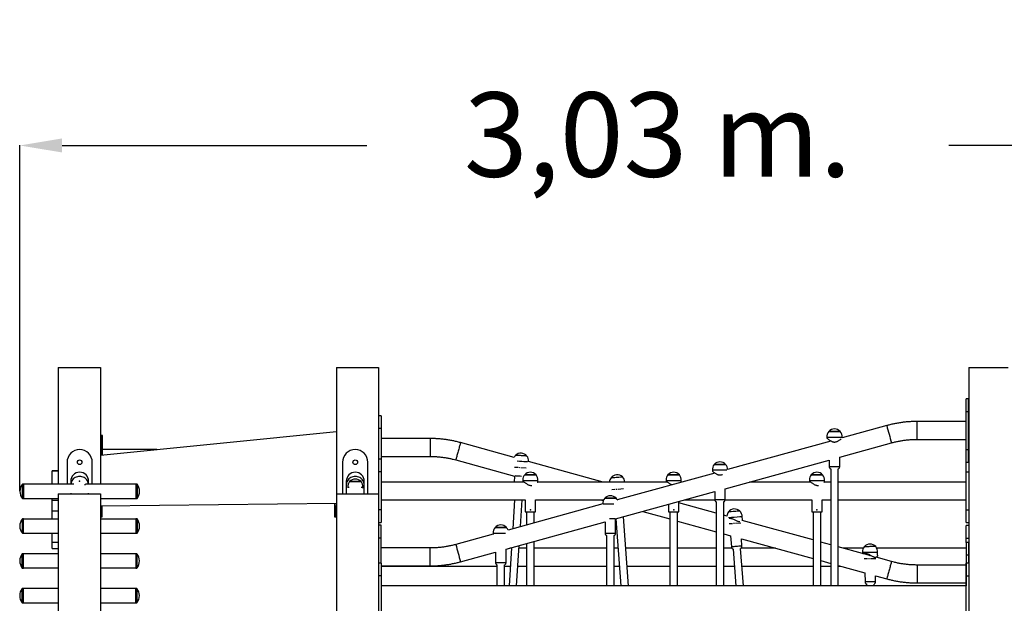
# Model space of a CAD drawing. Units: millimetres. Extents: x 1554 to 188168, y 1253 to 13010.
# Drawn here: x 10288 to 12624, y 11626 to 13010 of the extents above; entities that cross this region are included whole.
import ezdxf

# ---------------------------------------------------------------- set-up
doc = ezdxf.new("R2010")
doc.units = ezdxf.units.MM
doc.linetypes.add('CENTERX2', pattern=[20.32, 12.7, -2.54, 2.54, -2.54])
doc.styles.add('ROMANS8', font='romans.shx')
doc.styles.get("Standard").update_dxf_attribs({"font": 'arial.ttf'})
doc.dimstyles.new('ISO-25$0', dxfattribs={"dimtxt": 150, "dimasz": 250, "dimexe": 1.25, "dimexo": 150, "dimgap": 60, "dimtad": 1, "dimlfac": 0.001, "dimtxsty": 'Standard', "dimcen": 2.5, "dimadec": 0, "dimazin": 0, "dimtfac": 1, "dimtmove": 0, "dimatfit": 3, "dimfxl": 1, "dimarcsym": 0})

# ---------------------------------------------------------------- blocks, each defined once
blk = doc.blocks.new('*D10')
at = {"color": 0, "lineweight": -2, "transparency": 16777216}
for p, q in [((10288.6, 11892.3), (10288.6, 12712.6)), ((10388.6, 12711.6), (11111.5, 12711.6)), ((13215.4, 12711.6), (12492.4, 12711.6)), ((13315.4, 12043.7), (13315.4, 12712.6))]:
    blk.add_line(p, q, dxfattribs=at)
at = {"color": 0, "transparency": 16777216}
for points in [[(10388.6, 12728.3), (10388.6, 12695), (10288.6, 12711.6)], [(13215.4, 12728.3), (13215.4, 12695), (13315.4, 12711.6)]]:
    blk.add_solid(points, dxfattribs=at)
at = {"layer": 'Defpoints', "color": 0, "transparency": 16777216}
for p in [(13315.4, 12711.6), (13315.4, 12042.7), (10288.6, 11891.3)]:
    blk.add_point(p, dxfattribs=at)
at = {"color": 7, "transparency": 16777216, "insert": (11802, 12711.6), "char_height": 200, "attachment_point": 5, "style": 'ROMANS8'}
blk.add_mtext('3,03 m.', dxfattribs=at)

msp = doc.modelspace()

# ---------------------------------------------------------------- linework, layer by layer
at = {"color": 7, "linetype": 'Continuous', "lineweight": 25}
for p, q in [((10379.747, 12185.27), (10379.747, 11908.114)), ((10379.747, 12185.27), (10385.747, 12185.27)), ((10385.747, 12185.27), (10473.747, 12185.27)), ((10473.747, 12185.27), (10479.747, 12185.27)), ((10479.747, 12185.27), (10479.747, 11908.114)), ((11039.747, 12185.27), (11039.747, 11885.27)), ((11039.747, 12185.27), (11045.747, 12185.27)), ((11045.747, 12185.27), (11133.747, 12185.27)), ((11133.747, 12185.27), (11139.747, 12185.27)), ((11139.747, 12185.27), (11139.747, 11885.27)), ((12539.747, 12185.27), (12539.747, 9935.27)), ((12539.747, 12185.27), (12545.747, 12185.27)), ((12545.747, 12185.27), (12633.747, 12185.27)), ((12539.563, 12110.77), (12533.563, 12110.77)), ((12533.563, 12080.767), (12533.563, 12110.77)), ((12539.563, 12080.767), (12539.563, 12110.77)), ((12533.563, 12080.767), (12539.563, 12080.767)), ((12533.563, 11990.767), (12533.563, 12080.767)), ((12539.563, 11990.767), (12539.563, 12080.767)), ((11145.747, 12070.341), (11139.747, 12070.341)), ((11145.747, 12070.341), (11145.747, 12040.341)), ((12533.563, 12057.02), (12417.404, 12057.02)), ((12417.404, 12035.725), (12417.404, 12057.02)), ((10479.747, 11977.461), (11039.747, 12033.448)), ((11145.747, 12040.341), (11139.747, 12040.341)), ((11145.747, 12040.341), (11145.747, 11967.267)), ((12345.29, 12047.258), (12239.242, 12018.012)), ((12417.404, 12014.52), (12417.404, 12035.725)), ((10483.747, 12023.841), (10480.747, 12023.841)), ((10480.747, 11998.841), (10480.747, 12023.841)), ((10483.747, 11998.841), (10483.747, 12023.841)), ((11261.906, 12016.591), (11145.747, 12016.591)), ((11261.906, 12016.591), (11261.906, 11974.091)), ((12212.386, 12010.606), (11967.663, 11943.116)), ((12203.242, 12019.351), (12203.243, 12017.435)), ((12239.243, 12018.012), (12239.242, 12019.364)), ((12417.404, 12014.52), (12533.563, 12014.52)), ((10479.747, 11998.841), (10480.747, 11998.841)), ((10480.747, 11998.841), (10483.747, 11998.841)), ((10480.747, 11977.561), (10480.747, 11998.841)), ((10483.747, 11998.841), (10484.747, 11998.841)), ((10483.747, 11977.861), (10483.747, 11998.841)), ((10484.747, 11977.961), (10484.747, 11998.841)), ((10613.587, 11990.841), (10484.747, 11990.841)), ((11461.07, 11971.792), (11334.02, 12006.83)), ((12233.759, 11972.413), (12356.589, 12006.288)), ((12533.563, 11990.767), (12539.563, 11990.767)), ((12533.563, 11960.77), (12533.563, 11990.767)), ((12539.563, 11960.77), (12539.563, 11990.767)), ((11145.747, 11967.267), (11139.747, 11967.267)), ((11145.747, 11974.091), (11261.906, 11974.091)), ((11145.747, 11967.267), (11145.747, 11937.267)), ((11322.721, 11965.859), (11462.44, 11927.328)), ((11672.559, 11913.467), (11495.356, 11962.336)), ((11962.063, 11897.485), (12208.763, 11965.52)), ((12208.763, 11965.52), (12208.768, 11950.162)), ((12233.768, 11950.172), (12233.76, 11972.414)), ((12539.747, 11967.267), (12539.563, 11967.267)), ((10379.747, 11940.27), (10364.747, 11940.27)), ((10364.747, 11940.171), (10364.747, 11940.27)), ((10364.747, 11940.171), (10379.747, 11940.171)), ((10364.747, 11908.114), (10364.747, 11940.171)), ((10400.349, 11960.27), (10400.349, 11908.114)), ((10460.349, 11908.114), (10460.349, 11960.27)), ((11054.247, 11960.27), (11054.247, 11885.27)), ((11114.247, 11885.27), (11114.247, 11960.27)), ((11931.563, 11941.259), (11931.563, 11939.343)), ((12212.27, 11944.709), (12212.375, 11666.97)), ((12230.375, 11666.97), (12230.27, 11944.716)), ((12533.563, 11960.77), (12539.563, 11960.77)), ((12533.747, 11937.267), (12533.747, 11960.77)), ((10409.099, 11915.313), (10409.085, 11908.114)), ((10451.585, 11908.114), (10451.599, 11915.228)), ((11062.997, 11915.313), (11062.979, 11906.316)), ((11070.989, 11914.486), (11076.901, 11914.486)), ((11097.989, 11914.486), (11070.989, 11914.486)), ((11076.901, 11914.486), (11097.989, 11914.486)), ((11105.479, 11906.231), (11105.497, 11915.228)), ((11145.747, 11937.267), (11139.747, 11937.267)), ((11145.747, 11937.267), (11145.747, 11847.267)), ((11462.44, 11927.328), (11461.546, 11913.467)), ((11481.747, 11916.444), (11481.747, 11914.41)), ((11502.097, 11916.444), (11481.747, 11916.444)), ((11486.247, 11930.401), (11489.37, 11930.401)), ((11501.51, 11930.401), (11486.247, 11930.401)), ((11489.37, 11930.401), (11513.247, 11930.401)), ((11513.247, 11930.401), (11501.51, 11930.401)), ((11517.747, 11916.444), (11502.097, 11916.444)), ((11517.747, 11914.424), (11517.747, 11916.444)), ((11691.196, 11923.537), (11718.125, 11925.498)), ((11714.074, 11925.203), (11691.196, 11923.537)), ((11937.364, 11934.76), (11705.834, 11870.908)), ((11718.125, 11925.498), (11714.074, 11925.203)), ((11821.747, 11916.444), (11821.747, 11914.41)), ((11842.097, 11916.444), (11821.747, 11916.444)), ((11826.247, 11930.401), (11829.37, 11930.401)), ((11841.51, 11930.401), (11826.247, 11930.401)), ((11829.37, 11930.401), (11853.247, 11930.401)), ((11853.247, 11930.401), (11841.51, 11930.401)), ((11857.747, 11916.444), (11842.097, 11916.444)), ((11857.747, 11914.424), (11857.747, 11916.444)), ((12161.747, 11916.444), (12161.747, 11914.41)), ((12182.097, 11916.444), (12161.747, 11916.444)), ((12166.247, 11930.401), (12169.37, 11930.401)), ((12181.51, 11930.401), (12166.247, 11930.401)), ((12169.37, 11930.401), (12193.247, 11930.401)), ((12193.247, 11930.401), (12181.51, 11930.401)), ((12197.747, 11916.444), (12182.097, 11916.444)), ((12197.747, 11914.424), (12197.747, 11916.444)), ((12533.747, 11937.267), (12539.747, 11937.267)), ((12533.747, 11847.267), (12533.747, 11937.267)), ((10297.572, 11908.264), (10294.572, 11908.264)), ((10294.572, 11893.997), (10294.572, 11908.264)), ((10294.572, 11874.264), (10294.572, 11893.997)), ((10297.572, 11893.997), (10297.572, 11908.264)), ((10416.603, 11908.114), (10297.572, 11908.114)), ((10297.572, 11874.264), (10297.572, 11893.997)), ((10443.642, 11906.351), (10443.642, 11908.064)), ((10563.642, 11908.114), (10444.004, 11908.114)), ((10566.642, 11908.264), (10563.642, 11908.264)), ((10563.642, 11908.264), (10563.642, 11874.264)), ((10566.642, 11908.264), (10566.642, 11874.264)), ((11062.979, 11906.316), (11062.937, 11885.27)), ((11066.489, 11900.529), (11066.489, 11899.441)), ((11069.671, 11900.529), (11066.489, 11900.529)), ((11102.489, 11900.529), (11098.328, 11900.529)), ((11102.489, 11898.461), (11102.489, 11900.529)), ((11105.437, 11885.27), (11105.479, 11906.231)), ((11484.071, 11913.467), (11145.747, 11913.467)), ((11824.071, 11913.467), (11517.17, 11913.467)), ((11860.156, 11913.467), (11857.17, 11913.467)), ((11962.063, 11872.068), (11962.063, 11897.485)), ((12164.071, 11913.467), (12020.016, 11913.467)), ((12212.282, 11913.467), (12197.17, 11913.467)), ((12533.747, 11913.467), (12230.282, 11913.467)), ((10294.572, 11874.264), (10297.572, 11874.264)), ((10297.572, 11874.414), (10379.747, 11874.414)), ((10364.747, 11870.095), (10364.747, 11874.414)), ((10364.747, 11870.095), (10379.747, 11870.095)), ((10364.747, 11845.06), (10364.747, 11870.095)), ((10379.747, 11885.27), (10379.747, 9935.27)), ((10379.747, 11885.27), (10385.747, 11885.27)), ((10385.747, 11885.27), (10473.747, 11885.27)), ((10409.042, 11886.824), (10409.039, 11885.27)), ((10451.539, 11885.27), (10451.542, 11886.745)), ((10473.747, 11885.27), (10479.747, 11885.27)), ((10479.747, 11885.27), (10479.747, 11336.223)), ((10479.747, 11874.414), (10563.642, 11874.414)), ((10563.642, 11874.264), (10566.642, 11874.264)), ((11039.747, 11885.27), (11039.747, 11387.27)), ((11039.747, 11885.27), (11045.747, 11885.27)), ((11045.747, 11885.27), (11133.747, 11885.27)), ((11133.747, 11885.27), (11139.747, 11885.27)), ((11139.747, 11885.27), (11139.747, 9935.27)), ((11145.747, 11871.067), (11487.757, 11871.067)), ((11462.322, 11871.067), (11457.905, 11802.534)), ((11476.269, 11807.598), (11480.359, 11871.067)), ((11487.747, 11871.067), (11487.747, 11842.735)), ((11511.738, 11871.067), (11673.371, 11871.067)), ((11511.747, 11842.735), (11511.747, 11871.067)), ((11666.444, 11871.067), (11672.626, 11869.362)), ((11702.063, 11825.781), (11937.063, 11890.59)), ((11705.755, 11871.067), (11706.411, 11871.067)), ((11866.271, 11871.067), (11937.18, 11871.067)), ((11937.063, 11890.59), (11937.063, 11872.068)), ((11961.946, 11871.067), (12167.757, 11871.067)), ((12167.747, 11871.067), (12167.747, 11842.735)), ((12191.738, 11871.067), (12212.298, 11871.067)), ((12191.747, 11842.735), (12191.747, 11871.067)), ((12230.298, 11871.067), (12533.747, 11871.067)), ((10364.747, 11845.06), (10379.747, 11845.06)), ((10364.747, 11825.699), (10364.747, 11845.06)), ((11039.747, 11862.458), (10479.747, 11856.466)), ((10482.747, 11855.841), (10479.747, 11855.841)), ((10482.747, 11855.841), (10482.747, 11856.498)), ((10483.747, 11855.841), (10482.747, 11855.841)), ((10482.747, 11830.841), (10482.747, 11855.841)), ((10483.747, 11855.841), (10483.747, 11856.509)), ((11034.747, 11862.405), (11034.747, 11855.841)), ((11035.747, 11855.841), (11034.747, 11855.841)), ((11035.747, 11855.841), (11035.747, 11862.416)), ((11038.747, 11855.841), (11035.747, 11855.841)), ((11035.747, 11855.841), (11035.747, 11830.841)), ((11038.747, 11862.448), (11038.747, 11855.841)), ((11039.747, 11855.841), (11038.747, 11855.841)), ((11038.747, 11855.841), (11038.747, 11830.841)), ((11145.747, 11847.267), (11139.747, 11847.267)), ((11145.747, 11847.267), (11145.747, 11817.267)), ((11671.528, 11861.447), (11446.701, 11799.444)), ((11827.747, 11860.443), (11827.747, 11842.735)), ((11851.747, 11842.735), (11851.747, 11867.062)), ((11940.563, 11839.557), (11851.747, 11864.05)), ((11940.563, 11866.614), (11940.563, 11666.97)), ((11958.563, 11666.97), (11958.563, 11866.614)), ((12533.747, 11847.267), (12539.747, 11847.267)), ((12533.747, 11817.267), (12533.747, 11847.267)), ((10297.406, 11825.849), (10294.406, 11825.849)), ((10294.406, 11811.581), (10294.406, 11825.849)), ((10297.406, 11811.581), (10297.406, 11825.849)), ((10379.747, 11825.699), (10297.406, 11825.699)), ((10479.747, 11830.841), (10482.747, 11830.841)), ((10563.476, 11825.699), (10479.747, 11825.699)), ((10566.476, 11825.849), (10563.476, 11825.849)), ((10563.476, 11825.849), (10563.476, 11791.849)), ((10566.476, 11825.849), (10566.476, 11791.849)), ((11035.747, 11830.841), (11038.747, 11830.841)), ((11487.747, 11842.735), (11511.372, 11842.735)), ((11490.747, 11842.735), (11490.747, 11811.591)), ((11508.747, 11816.555), (11508.747, 11842.735)), ((11511.372, 11842.735), (11511.747, 11842.735)), ((11702.063, 11791.887), (11702.063, 11825.782)), ((11702.813, 11825.988), (11714.395, 11666.97)), ((11732.443, 11666.97), (11720.505, 11830.868)), ((11766.357, 11843.513), (11830.747, 11825.755)), ((11827.747, 11842.735), (11851.372, 11842.735)), ((11830.747, 11842.735), (11830.747, 11666.97)), ((11848.747, 11666.97), (11848.747, 11842.735)), ((11851.372, 11842.735), (11851.747, 11842.735)), ((11966.098, 11832.514), (11958.563, 11834.592)), ((12002.698, 11824.895), (12002.26, 11830.909)), ((12170.747, 11776.076), (12002.336, 11822.521)), ((12167.747, 11842.735), (12191.372, 11842.735)), ((12170.747, 11842.735), (12170.747, 11666.97)), ((12188.747, 11666.97), (12188.747, 11842.735)), ((12191.372, 11842.735), (12191.747, 11842.735)), ((10294.406, 11791.849), (10294.406, 11811.581)), ((10297.406, 11791.849), (10297.406, 11811.581)), ((11139.747, 11817.267), (11145.747, 11817.267)), ((11145.747, 11810.77), (11139.747, 11810.77)), ((11145.747, 11780.767), (11145.747, 11810.77)), ((11442.063, 11754.078), (11677.063, 11818.887)), ((11677.063, 11818.888), (11677.063, 11791.887)), ((11848.747, 11820.791), (11940.563, 11795.47)), ((12533.747, 11817.267), (12539.747, 11817.267)), ((12539.747, 11810.341), (12533.747, 11810.341)), ((12533.747, 11780.341), (12533.747, 11810.341)), ((10294.406, 11791.849), (10297.406, 11791.849)), ((10297.406, 11791.999), (10379.747, 11791.999)), ((10364.747, 11770.71), (10364.747, 11791.999)), ((10479.747, 11791.999), (10563.476, 11791.999)), ((10563.476, 11791.849), (10566.476, 11791.849)), ((11139.747, 11780.767), (11145.747, 11780.767)), ((11145.747, 11720.77), (11145.747, 11780.767)), ((11411.602, 11789.764), (11322.721, 11765.253)), ((11411.563, 11791.722), (11411.563, 11789.806)), ((11680.563, 11786.433), (11680.563, 11666.97)), ((11698.563, 11666.97), (11698.563, 11786.433)), ((11958.563, 11790.506), (11974.951, 11785.986)), ((11974.951, 11785.986), (11976.867, 11759.686)), ((12000.531, 11778.932), (12170.747, 11731.989)), ((12001.801, 11761.502), (12000.531, 11778.932)), ((12533.747, 11780.341), (12539.747, 11780.341)), ((12533.747, 11770.342), (12533.747, 11780.341)), ((10364.747, 11770.71), (10379.747, 11770.71)), ((10364.747, 11755.844), (10364.747, 11770.71)), ((10364.747, 11755.844), (10379.747, 11755.844)), ((11261.906, 11757.02), (11145.747, 11757.02)), ((11261.906, 11735.726), (11261.906, 11757.02)), ((11442.063, 11722.531), (11442.063, 11754.08)), ((11455.013, 11757.65), (11449.17, 11666.97)), ((11454.942, 11756.541), (11450.995, 11756.541)), ((11467.208, 11666.97), (11473.377, 11762.714)), ((11490.747, 11756.541), (11472.979, 11756.541)), ((11490.747, 11767.505), (11490.747, 11666.97)), ((11508.747, 11666.97), (11508.747, 11772.469)), ((11680.563, 11756.541), (11508.747, 11756.541)), ((11707.871, 11756.541), (11698.563, 11756.541)), ((11830.747, 11756.541), (11725.919, 11756.541)), ((11940.563, 11756.541), (11848.747, 11756.541)), ((11978.068, 11756.541), (11958.563, 11756.541)), ((11980.754, 11754.501), (11987.129, 11666.97)), ((12005.177, 11666.97), (11998.706, 11755.808)), ((12081.72, 11756.541), (11999.754, 11756.541)), ((12212.338, 11764.606), (12188.747, 11771.112)), ((12287.712, 11743.819), (12230.34, 11759.641)), ((12289.705, 11756.541), (12241.581, 11756.541)), ((12533.563, 11756.541), (12321.651, 11756.541)), ((12539.563, 11770.342), (12533.563, 11770.342)), ((12533.563, 11770.342), (12533.563, 11740.342)), ((12539.563, 11770.342), (12539.563, 11740.342)), ((10297.241, 11743.433), (10294.241, 11743.433)), ((10294.241, 11729.165), (10294.241, 11743.433)), ((10294.241, 11709.433), (10294.241, 11729.165)), ((10297.241, 11729.165), (10297.241, 11743.433)), ((10379.747, 11743.283), (10297.241, 11743.283)), ((10297.241, 11709.433), (10297.241, 11729.165)), ((10563.311, 11743.283), (10479.747, 11743.283)), ((10566.311, 11743.433), (10563.311, 11743.433)), ((10563.311, 11743.433), (10563.311, 11709.433)), ((10566.311, 11743.433), (10566.311, 11709.433)), ((11261.906, 11714.52), (11261.906, 11735.726)), ((11334.02, 11724.282), (11417.063, 11747.184)), ((11417.063, 11747.186), (11417.063, 11722.531)), ((12287.694, 11745.98), (12287.712, 11743.819)), ((12309.875, 11737.707), (12293.257, 11742.29)), ((12304.521, 11739.184), (12305.816, 11739.89)), ((12356.589, 11724.824), (12320.123, 11734.881)), ((12323.743, 11740.247), (12323.693, 11746.276)), ((12539.563, 11740.342), (12533.563, 11740.342)), ((12533.563, 11740.342), (12533.563, 11666.97)), ((12539.563, 11740.342), (12539.563, 11720.77)), ((10294.241, 11709.433), (10297.241, 11709.433)), ((10297.241, 11709.583), (10379.747, 11709.583)), ((10479.747, 11709.583), (10563.311, 11709.583)), ((10563.311, 11709.433), (10566.311, 11709.433)), ((11145.747, 11720.77), (11139.747, 11720.77)), ((11145.747, 11720.77), (11145.747, 11690.77)), ((11145.747, 11714.52), (11261.906, 11714.52)), ((11145.747, 11714.141), (11420.563, 11714.141)), ((11420.563, 11717.077), (11420.563, 11666.97)), ((11438.563, 11666.97), (11438.563, 11717.077)), ((11438.563, 11714.141), (11452.21, 11714.141)), ((11470.247, 11714.141), (11490.747, 11714.141)), ((11508.747, 11714.141), (11680.563, 11714.141)), ((11698.563, 11714.141), (11710.96, 11714.141)), ((11729.007, 11714.141), (11830.747, 11714.141)), ((11848.747, 11714.141), (11940.563, 11714.141)), ((11958.563, 11714.141), (11983.693, 11714.141)), ((12001.741, 11714.141), (12170.747, 11714.141)), ((12188.747, 11727.025), (12212.355, 11720.515)), ((12188.747, 11714.141), (12212.357, 11714.141)), ((12230.356, 11715.55), (12293.588, 11698.112)), ((12230.357, 11714.141), (12235.465, 11714.141)), ((12533.563, 11716.592), (12417.404, 11716.592)), ((12417.404, 11716.592), (12417.404, 11674.092)), ((12539.747, 11720.77), (12533.747, 11720.77)), ((12533.747, 11690.77), (12533.747, 11720.77)), ((11145.747, 11690.77), (11139.747, 11690.77)), ((11145.747, 11690.77), (11145.747, 11600.77)), ((12293.588, 11698.112), (12293.763, 11676.837)), ((12318.646, 11691.202), (12345.29, 11683.854)), ((12318.762, 11677.043), (12318.646, 11691.202)), ((12533.747, 11690.77), (12539.747, 11690.77)), ((12533.747, 11600.77), (12533.747, 11690.77)), ((10297.076, 11661.017), (10294.076, 11661.017)), ((10294.076, 11646.75), (10294.076, 11661.017)), ((10297.076, 11646.75), (10297.076, 11661.017)), ((10379.747, 11660.867), (10297.076, 11660.867)), ((10563.146, 11660.867), (10479.747, 11660.867)), ((10566.146, 11661.017), (10563.146, 11661.017)), ((10563.146, 11661.017), (10563.146, 11627.017)), ((10566.146, 11661.017), (10566.146, 11627.017)), ((12533.747, 11666.97), (11145.747, 11666.97)), ((12297.308, 11671.412), (12297.344, 11666.97)), ((12315.345, 11666.97), (12315.307, 11671.56)), ((12417.404, 11674.092), (12533.563, 11674.092)), ((10294.076, 11627.017), (10294.076, 11646.75)), ((10297.076, 11627.017), (10297.076, 11646.75)), ((10294.076, 11627.017), (10297.076, 11627.017)), ((10297.076, 11627.167), (10379.747, 11627.167)), ((10479.747, 11627.167), (10563.146, 11627.167)), ((10563.146, 11627.017), (10566.146, 11627.017))]:
    msp.add_line(p, q, dxfattribs=at)
at = {"color": 7, "linetype": 'CENTERX2'}
for p, q in [((11490.11, 11946.401), (11462.349, 11948.133)), ((11720.593, 11896.963), (11692.848, 11894.942)), ((11999.226, 11815.995), (11971.481, 11813.917)), ((12319.703, 11731.589), (12291.885, 11731.303))]:
    msp.add_line(p, q, dxfattribs=at)
at = {"color": 7, "linetype": 'Continuous', "lineweight": 25, "flags": 128}
for points in [[(12207.737, 12033.309), (12207.815, 12033.309), (12208.235, 12033.309), (12209.011, 12033.309), (12210.12, 12033.309), (12211.532, 12033.309), (12213.209, 12033.31), (12215.105, 12033.31), (12217.168, 12033.311), (12219.342, 12033.312), (12221.568, 12033.313), (12223.785, 12033.314), (12225.932, 12033.314), (12227.951, 12033.315), (12229.787, 12033.316), (12231.39, 12033.317), (12232.716, 12033.318), (12233.729, 12033.318), (12234.401, 12033.319), (12234.714, 12033.319), (12234.737, 12033.319)], [(12221.237, 12033.313), (12219.015, 12033.312), (12216.854, 12033.311), (12214.812, 12033.31), (12212.945, 12033.31), (12211.305, 12033.309), (12209.935, 12033.309), (12208.874, 12033.309), (12208.15, 12033.309), (12207.783, 12033.309), (12207.737, 12033.309)], [(12234.737, 12033.319), (12234.691, 12033.319), (12234.324, 12033.319), (12233.6, 12033.318), (12232.539, 12033.317), (12231.169, 12033.317), (12229.529, 12033.316), (12227.663, 12033.315), (12225.621, 12033.314), (12223.459, 12033.313), (12221.237, 12033.313)], [(12221.242, 12019.356), (12218.737, 12019.355), (12216.281, 12019.354), (12213.921, 12019.353), (12211.704, 12019.352), (12209.672, 12019.352), (12207.866, 12019.351), (12206.32, 12019.351), (12205.064, 12019.351), (12204.123, 12019.35), (12203.516, 12019.35), (12203.253, 12019.351), (12203.242, 12019.351)], [(12239.242, 12019.364), (12239.231, 12019.364), (12238.969, 12019.364), (12238.361, 12019.363), (12237.421, 12019.363), (12236.165, 12019.362), (12234.619, 12019.361), (12232.813, 12019.36), (12230.781, 12019.359), (12228.564, 12019.359), (12226.204, 12019.358), (12223.748, 12019.357), (12221.242, 12019.356)], [(11334.02, 12006.83), (11333.972, 12006.66), (11333.828, 12006.143), (11333.59, 12005.287), (11333.263, 12004.107), (11332.853, 12002.623), (11332.365, 12000.86), (11331.81, 11998.849), (11331.195, 11996.624), (11330.533, 11994.223), (11329.833, 11991.688), (11329.108, 11989.061), (11328.371, 11986.387), (11327.633, 11983.713), (11326.908, 11981.084), (11326.209, 11978.545), (11325.546, 11976.139), (11324.931, 11973.908), (11324.376, 11971.889), (11323.889, 11970.119), (11323.478, 11968.625), (11323.151, 11967.435), (11322.914, 11966.568), (11322.769, 11966.04), (11322.721, 11965.859), (11322.721, 11965.859)], [(11492.648, 11960.94), (11491.418, 11961.023), (11489.752, 11961.134)], [(11949.563, 11941.257), (11947.058, 11941.257), (11944.602, 11941.257), (11942.242, 11941.257), (11940.025, 11941.257), (11937.993, 11941.257), (11936.186, 11941.258), (11934.64, 11941.258), (11933.385, 11941.258), (11932.444, 11941.258), (11931.837, 11941.259), (11931.574, 11941.259), (11931.563, 11941.259)], [(11936.063, 11955.215), (11936.141, 11955.215), (11936.561, 11955.215), (11937.337, 11955.215), (11938.446, 11955.215), (11939.858, 11955.214), (11941.535, 11955.214), (11943.43, 11955.214), (11945.494, 11955.214), (11947.668, 11955.214), (11949.894, 11955.214), (11952.11, 11955.214), (11954.258, 11955.214), (11956.277, 11955.214), (11958.113, 11955.214), (11959.716, 11955.214), (11961.042, 11955.215), (11962.055, 11955.215), (11962.727, 11955.215), (11963.04, 11955.215), (11963.063, 11955.215)], [(11949.563, 11955.214), (11947.341, 11955.214), (11945.18, 11955.214), (11943.138, 11955.214), (11941.271, 11955.214), (11939.631, 11955.214), (11938.261, 11955.215), (11937.2, 11955.215), (11936.476, 11955.215), (11936.109, 11955.215), (11936.063, 11955.215)], [(11963.063, 11955.215), (11963.017, 11955.215), (11962.65, 11955.215), (11961.926, 11955.215), (11960.865, 11955.215), (11959.495, 11955.214), (11957.855, 11955.214), (11955.988, 11955.214), (11953.947, 11955.214), (11951.785, 11955.214), (11949.563, 11955.214)], [(11965.959, 11941.258), (11965.741, 11941.258), (11964.486, 11941.258), (11962.94, 11941.258), (11961.133, 11941.257), (11959.102, 11941.257), (11956.884, 11941.257), (11954.525, 11941.257), (11952.068, 11941.257), (11949.563, 11941.257)], [(12211.248, 11950.162), (12212.655, 11950.163), (12214.31, 11950.163), (12216.165, 11950.164), (12218.167, 11950.165), (12220.258, 11950.165), (12222.378, 11950.166), (12224.467, 11950.167), (12226.463, 11950.168), (12228.309, 11950.169), (12229.954, 11950.169), (12231.348, 11950.17), (12232.452, 11950.171), (12233.235, 11950.171), (12233.673, 11950.171), (12233.768, 11950.172)], [(10451.495, 11908.114), (10451.404, 11908.905), (10450.867, 11911.534), (10449.979, 11914.074), (10448.754, 11916.479), (10447.215, 11918.71), (10445.386, 11920.729), (10443.3, 11922.5), (10440.992, 11923.993), (10438.501, 11925.183), (10435.871, 11926.05), (10433.145, 11926.578), (10430.372, 11926.759), (10427.598, 11926.589), (10424.871, 11926.072), (10422.237, 11925.216), (10419.742, 11924.036), (10417.427, 11922.552), (10415.334, 11920.789), (10413.497, 11918.778), (10411.948, 11916.553), (10410.714, 11914.152), (10409.816, 11911.617), (10409.268, 11908.99), (10409.167, 11908.114)], [(11105.479, 11906.231), (11105.303, 11908.905), (11104.766, 11911.534), (11103.877, 11914.074), (11102.653, 11916.479), (11101.113, 11918.71), (11099.284, 11920.729), (11097.198, 11922.5), (11094.89, 11923.993), (11092.399, 11925.183), (11089.769, 11926.05), (11087.044, 11926.578), (11084.27, 11926.759), (11081.496, 11926.589), (11078.769, 11926.072), (11076.135, 11925.216), (11073.64, 11924.036), (11071.326, 11922.552), (11069.232, 11920.789), (11067.396, 11918.778), (11065.847, 11916.553), (11064.613, 11914.152), (11063.714, 11911.617), (11063.167, 11908.99), (11062.979, 11906.316)], [(11676.063, 11875.035), (11676.141, 11875.034), (11676.561, 11875.034), (11677.337, 11875.034), (11678.446, 11875.034), (11679.858, 11875.034), (11681.535, 11875.033), (11683.43, 11875.033), (11685.494, 11875.033), (11687.668, 11875.033), (11689.894, 11875.033), (11692.11, 11875.033), (11694.258, 11875.033), (11696.277, 11875.033), (11698.113, 11875.033), (11699.716, 11875.034), (11701.042, 11875.034), (11702.055, 11875.034), (11702.727, 11875.034), (11703.04, 11875.034), (11703.063, 11875.035)], [(11689.563, 11875.033), (11687.341, 11875.033), (11685.18, 11875.033), (11683.138, 11875.033), (11681.271, 11875.033), (11679.631, 11875.034), (11678.261, 11875.034), (11677.2, 11875.034), (11676.476, 11875.034), (11676.109, 11875.034), (11676.063, 11875.035)], [(11703.063, 11875.035), (11703.017, 11875.034), (11702.65, 11875.034), (11701.926, 11875.034), (11700.865, 11875.034), (11699.495, 11875.034), (11697.855, 11875.033), (11695.988, 11875.033), (11693.947, 11875.033), (11691.785, 11875.033), (11689.563, 11875.033)], [(11939.543, 11872.068), (11940.95, 11872.067), (11942.605, 11872.067), (11944.46, 11872.067), (11946.462, 11872.067), (11948.553, 11872.067), (11950.673, 11872.067), (11952.761, 11872.067), (11954.757, 11872.067), (11956.604, 11872.067), (11958.248, 11872.067), (11959.643, 11872.068), (11960.747, 11872.068), (11961.53, 11872.068), (11961.968, 11872.068), (11962.063, 11872.068)], [(11689.563, 11861.076), (11687.058, 11861.076), (11684.602, 11861.076), (11682.242, 11861.076), (11680.025, 11861.076), (11677.993, 11861.077), (11676.186, 11861.077), (11674.64, 11861.077), (11673.385, 11861.077), (11672.444, 11861.077), (11672.137, 11861.078)], [(11697.905, 11861.076), (11696.884, 11861.076), (11694.525, 11861.076), (11692.068, 11861.076), (11689.563, 11861.076)], [(11701.24, 11826.078), (11700.747, 11826.077), (11699.643, 11826.077), (11698.248, 11826.077), (11696.604, 11826.077), (11694.757, 11826.077), (11692.761, 11826.077), (11690.673, 11826.077), (11688.553, 11826.077), (11687.786, 11826.077)], [(11416.063, 11805.678), (11416.141, 11805.678), (11416.561, 11805.678), (11417.337, 11805.678), (11418.446, 11805.678), (11419.858, 11805.677), (11421.535, 11805.677), (11423.43, 11805.677), (11425.494, 11805.677), (11427.668, 11805.677), (11429.894, 11805.677), (11432.11, 11805.677), (11434.258, 11805.677), (11436.277, 11805.677), (11438.113, 11805.677), (11439.716, 11805.678), (11441.042, 11805.678), (11442.055, 11805.678), (11442.727, 11805.678), (11443.04, 11805.678), (11443.063, 11805.678)], [(11429.563, 11805.677), (11427.341, 11805.677), (11425.18, 11805.677), (11423.138, 11805.677), (11421.271, 11805.677), (11419.631, 11805.678), (11418.261, 11805.678), (11417.2, 11805.678), (11416.476, 11805.678), (11416.109, 11805.678), (11416.063, 11805.678)], [(11443.063, 11805.678), (11443.017, 11805.678), (11442.65, 11805.678), (11441.926, 11805.678), (11440.865, 11805.678), (11439.495, 11805.678), (11437.855, 11805.677), (11435.988, 11805.677), (11433.947, 11805.677), (11431.785, 11805.677), (11429.563, 11805.677)], [(11429.563, 11791.72), (11427.058, 11791.72), (11424.602, 11791.72), (11422.242, 11791.72), (11420.025, 11791.72), (11417.993, 11791.721), (11416.186, 11791.721), (11414.64, 11791.721), (11413.385, 11791.721), (11412.444, 11791.721), (11411.837, 11791.722), (11411.574, 11791.722), (11411.563, 11791.722)], [(11440.493, 11791.72), (11439.102, 11791.72), (11436.884, 11791.72), (11434.525, 11791.72), (11432.068, 11791.72), (11429.563, 11791.72)], [(11679.543, 11791.887), (11680.95, 11791.887), (11682.605, 11791.886), (11684.46, 11791.886), (11686.462, 11791.886), (11688.553, 11791.886), (11690.673, 11791.886), (11692.761, 11791.886), (11694.757, 11791.886), (11696.604, 11791.886), (11698.248, 11791.887), (11699.643, 11791.887), (11700.747, 11791.887), (11701.53, 11791.887), (11701.968, 11791.887), (11702.063, 11791.887)], [(11419.543, 11722.531), (11420.95, 11722.53), (11422.605, 11722.53), (11424.46, 11722.53), (11426.462, 11722.53), (11428.553, 11722.53), (11430.673, 11722.53), (11432.761, 11722.53), (11434.757, 11722.53), (11436.604, 11722.53), (11438.248, 11722.53), (11439.643, 11722.531), (11440.747, 11722.531), (11441.53, 11722.531), (11441.968, 11722.531), (11442.063, 11722.531)], [(12356.589, 11724.824), (12356.541, 11724.654), (12356.397, 11724.137), (12356.159, 11723.281), (12355.832, 11722.101), (12355.422, 11720.617), (12354.935, 11718.854), (12354.379, 11716.843), (12353.765, 11714.618), (12353.102, 11712.218), (12352.402, 11709.682), (12351.677, 11707.055), (12350.94, 11704.382), (12350.202, 11701.707), (12349.478, 11699.078), (12348.778, 11696.539), (12348.115, 11694.133), (12347.501, 11691.902), (12346.945, 11689.884), (12346.458, 11688.113), (12346.047, 11686.62), (12345.72, 11685.429), (12345.483, 11684.563), (12345.339, 11684.035), (12345.29, 11683.854), (12345.29, 11683.854)]]:
    msp.add_lwpolyline(points, dxfattribs=at)
at = {"color": 7, "linetype": 'Continuous', "lineweight": 25}
for centre in [(10430.349, 11960.27), (11084.247, 11960.27)]:
    msp.add_circle(centre, 5.5, dxfattribs=at)
for centre, radius, start, end in [((12221.242, 12021.257), 18.1, 138.25419, 186.047059), ((12221.242, 12021.126), 18.188, 42.096506, 137.946462), ((12221.242, 12021.257), 18.1, 353.995909, 41.788778), ((20460.262, 14269.293), 8413.691, 195.313336, 195.4583388), ((10480.747, 12022.841), 1, 90, 180), ((10483.747, 12022.841), 1, 0, 90), ((21455.371, 14532.061), 9442.847, 195.3856942, 195.5143696), ((10430.349, 11960.27), 30, 0, 180), ((11084.247, 11960.27), 30, 0, 180), ((11477.317, 11963.814), 18.1, 134.545728, 153.846447), ((11477.308, 11963.683), 18.188, 38.38825, 134.237999), ((11300.15, 9209.744), 2771.854, 86.124206, 86.598324), ((11307.936, 9335.187), 2646.169, 86.020816, 86.605432), ((10982.992, 4294.621), 7683.243, 86.2182209, 86.3768759), ((11467.115, 11651.111), 324.788, 85.682974, 86.399769), ((11477.317, 11963.814), 18.1, 355.317815, 38.080521), ((11949.563, 11943.028), 18.188, 42.075022, 137.924978), ((11949.563, 11943.159), 18.1, 138.232706, 186.025575), ((11949.563, 11943.159), 18.1, 359.863129, 41.767294), ((12209.818, 14734.986), 2784.824, 269.978405, 270.029427), ((10430.349, 11915.27), 21.25, 359.885098, 179.885098), ((11084.247, 11915.27), 21.25, 359.885098, 179.885098), ((11084.489, 11902.429), 18.1, 138.232706, 186.025575), ((11084.489, 11902.298), 18.188, 42.075022, 137.924978), ((11084.489, 11902.429), 18.1, 353.974425, 41.767294), ((11288.503, 9070.152), 2862.939, 86.30495, 86.491173), ((11082.316, 5833.842), 6105.81, 86.280226, 86.3313156), ((11499.747, 11918.344), 18.1, 138.232706, 180), ((11499.747, 11918.344), 18.1, 180, 186.025575), ((11499.747, 11918.213), 18.188, 42.075022, 137.924978), ((11499.747, 11918.344), 18.1, 353.974425, 41.767294), ((11705.536, 11912.493), 18.1, 142.398577, 176.914993), ((11705.546, 11912.362), 18.188, 46.240893, 142.090849), ((11705.536, 11912.493), 18.1, 3.085007, 45.933165), ((11839.747, 11918.344), 18.1, 138.232706, 180), ((11839.747, 11918.344), 18.1, 180, 186.025575), ((11839.747, 11918.213), 18.188, 42.075022, 137.924978), ((11839.747, 11918.344), 18.1, 353.974425, 41.767294), ((12179.747, 11918.344), 18.1, 138.232706, 180), ((12179.747, 11918.344), 18.1, 180, 186.025575), ((12179.747, 11918.213), 18.188, 42.075022, 137.924978), ((12179.747, 11918.344), 18.1, 353.974425, 41.767294), ((10315.655, 11891.264), 27.083, 141.11993, 218.88007), ((10545.558, 11891.264), 27.083, 321.11993, 38.88007), ((11689.563, 11862.978), 18.1, 138.232706, 184.85211), ((11689.563, 11862.847), 18.188, 42.075022, 137.924978), ((11689.563, 11862.978), 18.1, 25.983622, 41.767294), ((11939.157, 14656.892), 2784.824, 269.956921, 270.007943), ((11984.179, 11831.366), 18.188, 46.241005, 142.090754), ((12175.632, 9202.843), 2647.708, 93.873741, 94.458017), ((12016.774, 11520.566), 324.554, 93.535756, 94.252599), ((11984.169, 11831.497), 18.1, 358.140292, 45.933275), ((10315.49, 11808.849), 27.083, 141.11993, 218.88007), ((10482.747, 11831.841), 1, 270, 360), ((10545.393, 11808.849), 27.083, 321.11993, 38.88007), ((11035.747, 11831.841), 1, 180, 270), ((11038.747, 11831.841), 1, 270, 0), ((11984.169, 11831.497), 18.1, 142.398483, 176.776829), ((12489.173, 4900.594), 6947.414, 94.063558, 94.2872437), ((12185.111, 9076.806), 2774.101, 93.977079, 94.450868), ((12026.36, 11436.924), 394.722, 93.500473, 94.286363), ((11429.563, 11793.622), 18.1, 138.232706, 186.025575), ((11429.563, 11793.491), 18.188, 42.075022, 137.924978), ((11429.563, 11793.622), 18.1, 18.763453, 41.767294), ((11679.157, 14576.711), 2784.824, 269.956921, 270.007943), ((19436.006, 13986.823), 8411.942, 195.3133172, 195.4583502), ((12071.924, 10565.852), 1197.612, 94.047213, 94.552514), ((12104.075, 10221.615), 1543.28, 93.799837, 94.335869), ((12305.678, 11748.028), 18.1, 138.703955, 180.471352), ((12305.679, 11747.897), 18.188, 42.546478, 138.396225), ((12327.303, 9119.415), 2640.793, 90.178448, 90.764255), ((12328.636, 8993.644), 2766.57, 90.282054, 90.757106), ((12318.172, 11436.287), 323.91, 89.839745, 90.558236), ((12305.678, 11748.028), 18.1, 354.445764, 42.238748), ((10315.324, 11726.433), 27.083, 141.11993, 218.88007), ((10545.228, 11726.433), 27.083, 321.11993, 38.88007), ((20434.237, 14250.451), 9444.336, 195.3857013, 195.5143564), ((12305.678, 11748.028), 18.1, 180.471352, 186.496939), ((12339.432, 7728.188), 4018.125, 90.301659, 90.737772), ((12322.348, 11352.34), 393.938, 89.804379, 90.592075), ((11419.157, 14507.355), 2784.824, 269.956921, 270.007943), ((10315.159, 11644.017), 27.083, 141.11993, 218.88007), ((10545.063, 11644.017), 27.083, 321.11993, 38.88007), ((12311.666, 10482.853), 1194.119, 90.352352, 90.859055), ((12321.569, 10137.184), 1539.862, 90.104449, 90.64173)]:
    msp.add_arc(centre, radius, start, end, dxfattribs=at)
for points, knots in [([(12417.404, 12057.02), (12415.713, 12057.01), (12410.936, 12056.983), (12403.078, 12056.691), (12393.842, 12056.048), (12384.634, 12055.086), (12375.464, 12053.811), (12366.343, 12052.225), (12357.282, 12050.325), (12350.275, 12048.614), (12346.294, 12047.531), (12345.29, 12047.258)], [0, 0, 0, 0, 0.06951337, 0.1963296, 0.32315013, 0.44997065, 0.57679118, 0.70361171, 0.83043224, 0.95725277, 1, 1, 1, 1]), ([(10484.747, 11998.841), (10484.747, 12000.305), (10484.747, 12003.32), (10484.747, 12007.015), (10484.747, 12009.9), (10484.747, 12012.723), (10484.747, 12015.934), (10484.747, 12018.539), (10484.747, 12020.189), (10484.747, 12021.497), (10484.747, 12022.604), (10484.747, 12022.764), (10484.747, 12022.841)], [0, 0, 0, 0, 0.11647756, 0.23993208, 0.30430114, 0.36868419, 0.5, 0.63131581, 0.69568487, 0.76006792, 0.88352244, 1, 1, 1, 1]), ([(11334.02, 12006.83), (11332.387, 12007.27), (11327.775, 12008.514), (11320.122, 12010.322), (11311.048, 12012.157), (11301.915, 12013.678), (11292.736, 12014.887), (11283.521, 12015.782), (11274.281, 12016.36), (11267.072, 12016.573), (11262.946, 12016.588), (11261.906, 12016.591)], [0, 0, 0, 0, 0.06951338, 0.19632959, 0.32315012, 0.44997064, 0.57679117, 0.70361169, 0.83043221, 0.95725274, 1, 1, 1, 1]), ([(12237.271, 12015.843), (12237.127, 12015.724), (12236.639, 12015.323), (12235.355, 12014.297), (12233.34, 12012.753), (12230.909, 12011.053), (12228.407, 12009.555), (12225.715, 12008.271), (12223.025, 12007.549), (12220.588, 12007.49), (12218.655, 12007.76), (12216.672, 12008.362), (12214.327, 12009.411), (12211.804, 12010.896), (12209.23, 12012.685), (12206.948, 12014.426), (12205.284, 12015.769), (12204.166, 12016.694), (12203.534, 12017.225), (12203.231, 12017.482), (12203.275, 12017.445), (12203.287, 12017.435)], [0, 0, 0, 0, 0.020664423, 0.069588102, 0.140962072, 0.214390082, 0.269085579, 0.324914266, 0.394489733, 0.429051978, 0.464859708, 0.506991004, 0.550285952, 0.61919805, 0.689990855, 0.761285502, 0.83498605, 0.883618729, 0.933543167, 0.982232178, 1, 1, 1, 1]), ([(12356.589, 12006.288), (12357.966, 12006.659), (12362.079, 12007.768), (12368.987, 12009.388), (12377.328, 12011.036), (12385.725, 12012.368), (12394.166, 12013.39), (12402.639, 12014.092), (12410.39, 12014.463), (12415.314, 12014.503), (12417.404, 12014.52)], [0, 0, 0, 0, 0.0695139, 0.207609, 0.34571003, 0.48381106, 0.62191209, 0.76001313, 0.89811416, 1, 1, 1, 1]), ([(11261.906, 11974.091), (11263.333, 11974.083), (11267.592, 11974.059), (11274.682, 11973.785), (11283.161, 11973.156), (11291.61, 11972.207), (11300.019, 11970.948), (11308.373, 11969.373), (11315.944, 11967.669), (11320.701, 11966.399), (11322.721, 11965.859)], [0, 0, 0, 0, 0.0695139, 0.207609, 0.34571003, 0.48381107, 0.6219121, 0.76001314, 0.89811417, 1, 1, 1, 1]), ([(11955.235, 11930.814), (11954.891, 11930.648), (11953.517, 11929.984), (11951.335, 11929.456), (11948.906, 11929.391), (11946.971, 11929.662), (11944.989, 11930.265), (11942.644, 11931.315), (11940.121, 11932.801), (11937.548, 11934.591), (11935.267, 11936.333), (11933.603, 11937.676), (11932.486, 11938.602), (11931.854, 11939.133), (11931.551, 11939.39), (11931.595, 11939.353), (11931.607, 11939.343)], [0, 0, 0, 0, 0.0332293, 0.13286631, 0.1823619, 0.23364111, 0.29397611, 0.35597755, 0.45466457, 0.55604489, 0.65814388, 0.7636883, 0.83333374, 0.90482908, 0.9745552, 1, 1, 1, 1]), ([(12208.775, 11950.153), (12208.801, 11949.713), (12208.852, 11948.855), (12209.269, 11947.674), (12209.847, 11946.674), (12210.54, 11945.865), (12211.293, 11945.252), (12211.875, 11944.881), (12212.209, 11944.745), (12212.27, 11944.72)], [0, 0, 0, 0, 0.19308397, 0.37628039, 0.5443013, 0.69921581, 0.8415112, 0.97074142, 1, 1, 1, 1]), ([(12230.27, 11944.748), (12230.429, 11944.813), (12230.965, 11945.036), (12231.727, 11945.62), (12232.547, 11946.477), (12233.196, 11947.502), (12233.616, 11948.698), (12233.805, 11949.624), (12233.755, 11950.12), (12233.749, 11950.185)], [0, 0, 0, 0, 0.07495934, 0.25458277, 0.41520403, 0.59446904, 0.78128839, 0.97155951, 1, 1, 1, 1]), ([(11481.76, 11914.497), (11481.764, 11914.41), (11481.772, 11914.232), (11482.007, 11913.846), (11482.277, 11913.53), (11482.331, 11913.467)], [0, 0, 0, 0, 0.43845717, 0.88858012, 1, 1, 1, 1]), ([(11503.145, 11904.667), (11502.587, 11904.635), (11501.417, 11904.569), (11499.507, 11904.854), (11497.491, 11905.451), (11495.066, 11906.502), (11492.402, 11907.988), (11489.602, 11909.778), (11487.024, 11911.519), (11485.034, 11912.862), (11483.583, 11913.788), (11482.641, 11914.319), (11482.08, 11914.575), (11481.973, 11914.538), (11481.945, 11914.528)], [0, 0, 0, 0, 0.05407639, 0.11340066, 0.18320147, 0.25493015, 0.36909991, 0.48638551, 0.60450255, 0.72660555, 0.80717748, 0.88988953, 0.9705548, 1, 1, 1, 1]), ([(11821.76, 11914.497), (11821.764, 11914.41), (11821.772, 11914.232), (11822.007, 11913.846), (11822.277, 11913.53), (11822.331, 11913.467)], [0, 0, 0, 0, 0.438457166, 0.888580122, 1, 1, 1, 1]), ([(11835.103, 11906.558), (11834.211, 11907.026), (11832.268, 11908.046), (11829.607, 11909.783), (11827.023, 11911.518), (11825.034, 11912.863), (11823.583, 11913.788), (11822.641, 11914.319), (11822.08, 11914.575), (11821.973, 11914.538), (11821.945, 11914.528)], [0, 0, 0, 0, 0.1363623, 0.2969143, 0.45860444, 0.62575095, 0.73604569, 0.84927003, 0.95969253, 1, 1, 1, 1]), ([(12161.76, 11914.497), (12161.764, 11914.41), (12161.772, 11914.232), (12162.007, 11913.846), (12162.277, 11913.53), (12162.331, 11913.467)], [0, 0, 0, 0, 0.43845717, 0.88858012, 1, 1, 1, 1]), ([(12183.145, 11904.667), (12182.587, 11904.635), (12181.417, 11904.569), (12179.507, 11904.854), (12177.491, 11905.451), (12175.066, 11906.502), (12172.402, 11907.988), (12169.602, 11909.778), (12167.024, 11911.519), (12165.034, 11912.862), (12163.583, 11913.788), (12162.641, 11914.319), (12162.08, 11914.575), (12161.973, 11914.538), (12161.945, 11914.528)], [0, 0, 0, 0, 0.05407639, 0.11340066, 0.18320147, 0.25493015, 0.36909991, 0.48638551, 0.60450255, 0.72660555, 0.80717748, 0.88988953, 0.9705548, 1, 1, 1, 1]), ([(11517.734, 11914.424), (11517.739, 11914.42), (11517.792, 11914.374), (11517.603, 11914.039), (11517.157, 11913.427), (11516.603, 11912.785), (11516.136, 11912.322), (11516.014, 11912.2)], [0, 0, 0, 0, 0.02404545, 0.30342635, 0.58982962, 0.89255496, 1, 1, 1, 1]), ([(11857.734, 11914.424), (11857.739, 11914.42), (11857.792, 11914.374), (11857.604, 11914.04), (11857.154, 11913.425), (11856.652, 11912.837), (11856.248, 11912.435), (11856.185, 11912.372)], [0, 0, 0, 0, 0.02535174, 0.31991026, 0.62187266, 0.94104384, 1, 1, 1, 1]), ([(12197.734, 11914.424), (12197.739, 11914.42), (12197.792, 11914.374), (12197.603, 11914.039), (12197.157, 11913.427), (12196.603, 11912.785), (12196.136, 11912.322), (12196.014, 11912.2)], [0, 0, 0, 0, 0.02404545, 0.30342635, 0.58982962, 0.89255496, 1, 1, 1, 1]), ([(11937.068, 11872.077), (11937.067, 11872.06), (11937.017, 11871.589), (11937.192, 11870.695), (11937.588, 11869.509), (11938.184, 11868.521), (11938.88, 11867.724), (11939.636, 11867.123), (11940.202, 11866.767), (11940.518, 11866.641), (11940.563, 11866.622)], [0, 0, 0, 0, 0.007598236, 0.207779494, 0.389338385, 0.555974963, 0.709611444, 0.850662116, 0.978629256, 1, 1, 1, 1]), ([(11958.563, 11866.646), (11958.721, 11866.711), (11959.258, 11866.933), (11960.02, 11867.518), (11960.84, 11868.374), (11961.489, 11869.399), (11961.91, 11870.595), (11962.1, 11871.521), (11962.05, 11872.017), (11962.044, 11872.082)], [0, 0, 0, 0, 0.07498047, 0.2546078, 0.41523273, 0.59449939, 0.7813195, 0.97159083, 1, 1, 1, 1]), ([(10483.747, 11831.841), (10483.747, 11831.919), (10483.747, 11832.079), (10483.747, 11833.186), (10483.747, 11834.494), (10483.747, 11836.144), (10483.747, 11838.749), (10483.747, 11841.96), (10483.747, 11844.782), (10483.747, 11847.667), (10483.747, 11851.363), (10483.747, 11854.378), (10483.747, 11855.841)], [0, 0, 0, 0, 0.11647756, 0.23993208, 0.30430114, 0.36868419, 0.5, 0.63131581, 0.69568487, 0.76006792, 0.88352244, 1, 1, 1, 1]), ([(11034.747, 11855.841), (11034.747, 11854.378), (11034.747, 11851.363), (11034.747, 11847.668), (11034.747, 11844.783), (11034.747, 11841.96), (11034.747, 11838.749), (11034.747, 11836.144), (11034.747, 11834.494), (11034.747, 11833.186), (11034.747, 11832.079), (11034.747, 11831.919), (11034.747, 11831.841)], [0, 0, 0, 0, 0.11647756, 0.23993208, 0.30430114, 0.36868419, 0.5, 0.63131581, 0.69568487, 0.76006792, 0.88352244, 1, 1, 1, 1]), ([(11996.536, 11818.797), (11996.299, 11818.816), (11995.503, 11818.878), (11994.007, 11819.331), (11991.733, 11820.202), (11988.95, 11821.499), (11985.659, 11823.052), (11982.219, 11824.548), (11979.113, 11825.667), (11976.42, 11826.397), (11974.247, 11826.768), (11972.631, 11826.904), (11971.875, 11826.811), (11971.682, 11826.788)], [0, 0, 0, 0, 0.03236171, 0.10870591, 0.1871587, 0.31203115, 0.44031155, 0.56950131, 0.7030507, 0.79117574, 0.88164153, 0.96986866, 1, 1, 1, 1]), ([(12002.63, 11824.89), (12002.661, 11824.701), (12002.787, 11823.944), (12002.558, 11822.864), (12002.133, 11822.068), (12002.032, 11821.879)], [0, 0, 0, 0, 0.20225374, 0.81052373, 1, 1, 1, 1]), ([(11412.274, 11789.244), (11412.138, 11789.358), (11411.774, 11789.663), (11411.553, 11789.851), (11411.595, 11789.816), (11411.607, 11789.806)], [0, 0, 0, 0, 0.30506486, 0.81420284, 1, 1, 1, 1]), ([(11677.068, 11791.896), (11677.067, 11791.879), (11677.017, 11791.408), (11677.192, 11790.514), (11677.588, 11789.328), (11678.184, 11788.34), (11678.88, 11787.543), (11679.636, 11786.942), (11680.202, 11786.587), (11680.518, 11786.46), (11680.563, 11786.442)], [0, 0, 0, 0, 0.00759824, 0.20777949, 0.38933839, 0.55597496, 0.70961144, 0.85066212, 0.97862926, 1, 1, 1, 1]), ([(11698.563, 11786.465), (11698.721, 11786.531), (11699.258, 11786.753), (11700.02, 11787.337), (11700.84, 11788.193), (11701.489, 11789.218), (11701.91, 11790.414), (11702.1, 11791.34), (11702.05, 11791.836), (11702.044, 11791.901)], [0, 0, 0, 0, 0.07498047, 0.2546078, 0.41523273, 0.59449939, 0.7813195, 0.97159083, 1, 1, 1, 1]), ([(11322.721, 11765.253), (11321.344, 11764.881), (11317.231, 11763.772), (11310.324, 11762.152), (11301.983, 11760.504), (11293.586, 11759.172), (11285.145, 11758.15), (11276.672, 11757.448), (11268.921, 11757.077), (11263.997, 11757.037), (11261.906, 11757.02)], [0, 0, 0, 0, 0.0695139, 0.207609, 0.34571003, 0.48381106, 0.62191209, 0.76001313, 0.89811416, 1, 1, 1, 1]), ([(11976.896, 11759.695), (11976.896, 11759.566), (11976.899, 11758.991), (11977.189, 11758.036), (11977.722, 11756.931), (11978.413, 11756.036), (11979.181, 11755.343), (11979.963, 11754.831), (11980.504, 11754.607), (11980.753, 11754.504)], [0, 0, 0, 0, 0.05631451, 0.25172293, 0.42947147, 0.59294911, 0.74362519, 0.88167325, 1, 1, 1, 1]), ([(11998.706, 11755.811), (11998.719, 11755.818), (11999.1, 11755.994), (11999.761, 11756.507), (12000.6, 11757.374), (12001.251, 11758.423), (12001.672, 11759.602), (12001.861, 11760.662), (12001.783, 11761.296), (12001.758, 11761.5)], [0, 0, 0, 0, 0.00650867, 0.18404105, 0.36141969, 0.53550821, 0.72041679, 0.90992816, 1, 1, 1, 1]), ([(12323.674, 11740.246), (12323.694, 11740.055), (12323.774, 11739.29), (12323.334, 11737.97), (12322.49, 11736.477), (12321.231, 11735.188), (12319.634, 11734.458), (12317.917, 11734.39), (12316.415, 11734.65), (12314.713, 11735.242), (12312.495, 11736.275), (12309.803, 11737.741), (12306.618, 11739.506), (12303.282, 11741.219), (12300.253, 11742.538), (12297.617, 11743.434), (12295.457, 11743.962), (12293.44, 11744.208), (12291.73, 11744.146), (12290.343, 11743.802), (12289.345, 11743.313), (12288.923, 11742.859), (12288.746, 11742.669)], [0, 0, 0, 0, 0.02354419, 0.09420675, 0.1468423, 0.20056837, 0.26752348, 0.30078404, 0.33524318, 0.37578772, 0.41745209, 0.48376882, 0.55189542, 0.62050497, 0.6914298, 0.73823088, 0.78627506, 0.83313034, 0.88163299, 0.92437558, 0.96825539, 1, 1, 1, 1]), ([(11261.906, 11714.52), (11263.598, 11714.53), (11268.374, 11714.557), (11276.233, 11714.849), (11285.468, 11715.492), (11294.676, 11716.454), (11303.846, 11717.729), (11312.968, 11719.316), (11322.029, 11721.215), (11329.036, 11722.927), (11333.016, 11724.009), (11334.02, 11724.282)], [0, 0, 0, 0, 0.06951337, 0.1963296, 0.32315013, 0.44997065, 0.57679118, 0.70361171, 0.83043224, 0.95725277, 1, 1, 1, 1]), ([(11417.068, 11722.54), (11417.067, 11722.523), (11417.017, 11722.052), (11417.192, 11721.158), (11417.588, 11719.972), (11418.184, 11718.984), (11418.88, 11718.187), (11419.636, 11717.586), (11420.202, 11717.23), (11420.518, 11717.104), (11420.563, 11717.085)], [0, 0, 0, 0, 0.00759824, 0.20777949, 0.38933839, 0.55597496, 0.70961144, 0.85066212, 0.97862926, 1, 1, 1, 1]), ([(11438.563, 11717.109), (11438.721, 11717.174), (11439.258, 11717.397), (11440.02, 11717.981), (11440.84, 11718.837), (11441.489, 11719.862), (11441.91, 11721.058), (11442.1, 11721.984), (11442.05, 11722.48), (11442.044, 11722.545)], [0, 0, 0, 0, 0.074980471, 0.254607801, 0.415232733, 0.594499388, 0.781319495, 0.971590827, 1, 1, 1, 1]), ([(12417.404, 11716.592), (12415.978, 11716.6), (12411.718, 11716.624), (12404.628, 11716.899), (12396.15, 11717.528), (12387.7, 11718.476), (12379.292, 11719.735), (12370.937, 11721.311), (12363.366, 11723.014), (12358.609, 11724.285), (12356.589, 11724.824)], [0, 0, 0, 0, 0.0695139, 0.207609, 0.34571003, 0.48381107, 0.6219121, 0.76001314, 0.89811417, 1, 1, 1, 1]), ([(12345.29, 11683.854), (12346.923, 11683.413), (12351.535, 11682.169), (12359.189, 11680.362), (12368.263, 11678.526), (12377.395, 11677.006), (12386.574, 11675.797), (12395.789, 11674.901), (12405.029, 11674.324), (12412.239, 11674.111), (12416.364, 11674.096), (12417.404, 11674.092)], [0, 0, 0, 0, 0.069513375, 0.196329594, 0.323150117, 0.449970641, 0.576791165, 0.70361169, 0.830432215, 0.95725274, 1, 1, 1, 1]), ([(12293.794, 11676.843), (12293.786, 11676.706), (12293.753, 11676.125), (12293.985, 11675.146), (12294.45, 11674.014), (12295.084, 11673.079), (12295.807, 11672.342), (12296.55, 11671.786), (12297.07, 11671.532), (12297.308, 11671.416)], [0, 0, 0, 0, 0.06007946, 0.25515446, 0.4326396, 0.59589716, 0.74636371, 0.88419449, 1, 1, 1, 1]), ([(12315.307, 11671.568), (12315.621, 11671.732), (12316.3, 11672.087), (12317.169, 11672.867), (12317.918, 11673.84), (12318.451, 11674.967), (12318.745, 11676.065), (12318.733, 11676.769), (12318.729, 11677.041)], [0, 0, 0, 0, 0.15490212, 0.33607313, 0.50751957, 0.69149145, 0.88067577, 1, 1, 1, 1])]:
    msp.add_open_spline(points, degree=3, knots=knots, dxfattribs=at)
at = {"color": 7, "linetype": 'Continuous'}
for p in [(10430.349, 11915.27), (11499.747, 11847.736), (11499.747, 11847.736), (11839.747, 11847.736), (11839.747, 11847.736), (12179.747, 11847.736), (12179.747, 11847.736)]:
    msp.add_point(p, dxfattribs=at)

# ---------------------------------------------------------------- dimensions: what is measured, and where the dimension line sits
at = {"color": 7}
dim = msp.add_linear_dim(base=(13315.371, 12711.649), p1=(10288.572, 11891.264), p2=(13315.371, 12042.748), dimstyle='ISO-25$0', override={"dimtxt": 200, "dimasz": 100, "dimexe": 1, "dimexo": 1, "dimgap": 100, "dimtad": 0, "dimtih": 1, "dimzin": 0, "dimpost": ' m.', "dimtxsty": 'ROMANS8', "dimclrt": 7, "dimadec": 2, "dimtzin": 0}, dxfattribs=at)
dim.commit()
dim.dimension.update_dxf_attribs({"geometry": '*D10', "text_midpoint": (11801.971, 12711.649)})

doc.saveas('drawing.dxf')
